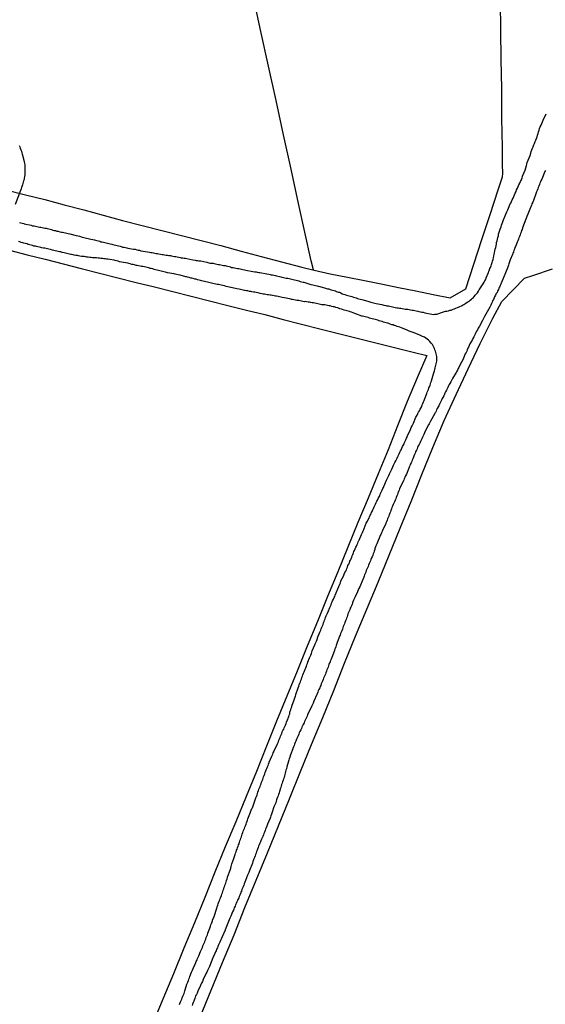
# Model space of a CAD drawing. Units: millimetres. Extents: x 187954 to 190366, y 1663203 to 1665977.
# Drawn here: x 189124 to 189212, y 1664598 to 1664763 of the extents above; entities that cross this region are included whole.
import ezdxf

# ---------------------------------------------------------------- set-up
doc = ezdxf.new("R2010")
doc.units = ezdxf.units.MM
for name, color, linetype in [('V-LOTE', 1, 'Continuous'), ('V-REFERENCIA', 2, 'Continuous'), ('V-TESTADA', 5, 'Continuous')]:
    doc.layers.add(name, color=color, linetype=linetype)

msp = doc.modelspace()

# ---------------------------------------------------------------- linework, layer by layer
at = {"layer": 'V-LOTE'}
for points in [[(189173.18, 1664720.94), (189172.84, 1664722.47), (189170.72, 1664732.02), (189169.45, 1664737.76), (189168.21, 1664743.5), (189166.95, 1664749.24), (189165.69, 1664754.98), (189164.43, 1664760.72), (189163.17, 1664766.46)], [(189204.74, 1664736.49), (189204.81, 1664737.06), (189204.75, 1664738.52), (189204.77, 1664741.39), (189204.64, 1664746.3), (189204.62, 1664751.2), (189204.53, 1664756.06), (189204.49, 1664760.92), (189204.43, 1664765.78)], [(189121.85, 1664734.32), (189125.12, 1664733.5), (189128.35, 1664732.68), (189131.58, 1664731.82), (189134.85, 1664730.96), (189138.08, 1664730.08), (189141.31, 1664729.2), (189144.6, 1664728.36), (189147.89, 1664727.52), (189151.18, 1664726.68), (189154.47, 1664725.84), (189157.76, 1664725), (189161.11, 1664724.08), (189164.46, 1664723.16), (189167.86, 1664722.3), (189171.24, 1664721.4), (189173.33, 1664720.9), (189176, 1664720.32), (189178.88, 1664719.76), (189181.72, 1664719.2), (189184.52, 1664718.6), (189187.4, 1664718.02), (189190.28, 1664717.44), (189193.16, 1664716.86), (189196.04, 1664716.28), (189198.62, 1664717.79), (189199.97, 1664721.92), (189201.32, 1664726.05), (189201.32, 1664726.05), (189202.67, 1664730.18), (189204.02, 1664734.31), (189204.74, 1664736.49)], [(189122.48, 1664724.22), (189125.44, 1664723.49), (189128.4, 1664722.76), (189131.4, 1664721.95), (189134.44, 1664721.18), (189137.48, 1664720.41), (189140.52, 1664719.64), (189143.58, 1664718.87), (189146.65, 1664718.1), (189149.72, 1664717.33), (189152.79, 1664716.56), (189155.86, 1664715.79), (189158.93, 1664715.02), (189162, 1664714.25), (189165.07, 1664713.48), (189168.14, 1664712.69), (189171.21, 1664711.9), (189174.28, 1664711.11), (189177.37, 1664710.32), (189180.48, 1664709.55), (189183.59, 1664708.78), (189186.7, 1664708.01), (189189.81, 1664707.24), (189192.12, 1664706.64), (189190.49, 1664702.93), (189188.86, 1664698.96), (189187.25, 1664694.95), (189185.64, 1664690.92), (189183.97, 1664686.89), (189183.97, 1664686.89), (189182.3, 1664682.84), (189180.59, 1664678.79), (189178.96, 1664674.68), (189177.25, 1664670.57), (189175.56, 1664666.43), (189173.85, 1664662.29), (189172.16, 1664658.13), (189170.47, 1664653.97), (189168.76, 1664649.81), (189167.05, 1664645.65), (189165.38, 1664641.45), (189163.67, 1664637.25), (189161.96, 1664633.05), (189160.22, 1664628.85), (189158.48, 1664624.65), (189156.74, 1664620.45), (189155.05, 1664616.21), (189153.36, 1664611.97), (189151.56, 1664607.73), (189149.84, 1664603.47), (189148.06, 1664599.21), (189146.3, 1664594.94)], [(189208.42, 1664719.58), (189209.81, 1664720.01), (189213.07, 1664721.14)], [(189154.24, 1664596.12), (189156.14, 1664600.73), (189158.04, 1664605.34), (189159.94, 1664609.95), (189161.75, 1664614.52), (189163.65, 1664619.09), (189165.55, 1664623.66), (189167.38, 1664628.18), (189169.21, 1664632.7), (189171.06, 1664637.22), (189172.87, 1664641.74), (189174.74, 1664646.26), (189176.57, 1664650.78), (189178.4, 1664655.3), (189180.23, 1664659.82), (189182.11, 1664664.32), (189183.99, 1664668.82), (189185.82, 1664673.32), (189187.65, 1664677.82), (189189.48, 1664682.32), (189191.31, 1664686.82), (189193.14, 1664691.32), (189195.01, 1664695.82), (189197.01, 1664700.13), (189199.01, 1664704.42), (189201.03, 1664708.69), (189203.12, 1664712.92), (189204.61, 1664715.65), (189208.42, 1664719.58)]]:
    msp.add_lwpolyline(points, dxfattribs=at)
at = {"layer": 'V-REFERENCIA'}
for points in [[(189124.16, 1664728.88), (189124.37, 1664728.82), (189124.58, 1664728.76), (189124.84, 1664728.69), (189124.94, 1664728.65), (189126.07, 1664728.42), (189126.32, 1664728.33), (189126.58, 1664728.29), (189126.83, 1664728.25), (189127.04, 1664728.18), (189127.26, 1664728.14), (189127.26, 1664728.14), (189127.51, 1664728.1), (189127.72, 1664728.06), (189127.93, 1664728.01), (189128.15, 1664727.97), (189128.36, 1664727.93), (189128.57, 1664727.89), (189128.78, 1664727.84), (189129.04, 1664727.8), (189129.25, 1664727.74), (189129.46, 1664727.67), (189129.72, 1664727.61), (189129.93, 1664727.55), (189130.14, 1664727.5), (189130.39, 1664727.44), (189130.61, 1664727.4), (189130.86, 1664727.33), (189131.12, 1664727.27), (189131.33, 1664727.23), (189131.54, 1664727.19), (189131.79, 1664727.14), (189132.01, 1664727.06), (189132.26, 1664727.02), (189132.52, 1664726.95), (189132.54, 1664726.96), (189133.58, 1664726.72), (189133.92, 1664726.64), (189134.13, 1664726.59), (189134.34, 1664726.53), (189134.59, 1664726.44), (189134.87, 1664726.36), (189136.04, 1664726.08), (189136.38, 1664726.02), (189136.63, 1664725.96), (189136.84, 1664725.91), (189137.06, 1664725.85), (189137.31, 1664725.79), (189137.52, 1664725.72), (189137.73, 1664725.66), (189137.95, 1664725.62), (189138.16, 1664725.57), (189138.37, 1664725.51), (189138.58, 1664725.45), (189138.84, 1664725.41), (189139.05, 1664725.36), (189139.26, 1664725.32), (189139.52, 1664725.26), (189139.73, 1664725.19), (189139.94, 1664725.15), (189140.19, 1664725.09), (189140.41, 1664725.04), (189140.66, 1664724.96), (189140.92, 1664724.9), (189141.13, 1664724.85), (189141.34, 1664724.77), (189141.59, 1664724.73), (189141.81, 1664724.68), (189142.06, 1664724.64), (189142.21, 1664724.6), (189143.16, 1664724.43), (189143.46, 1664724.39), (189143.72, 1664724.3), (189143.93, 1664724.26), (189144.14, 1664724.22), (189144.37, 1664724.16), (189145.5, 1664723.96), (189145.84, 1664723.92), (189146.05, 1664723.88), (189146.26, 1664723.84), (189146.52, 1664723.79), (189146.73, 1664723.75), (189146.94, 1664723.71), (189147.19, 1664723.67), (189147.41, 1664723.62), (189147.66, 1664723.58), (189147.92, 1664723.54), (189148.13, 1664723.5), (189148.34, 1664723.47), (189148.59, 1664723.41), (189148.81, 1664723.41), (189149.06, 1664723.37), (189149.32, 1664723.33), (189149.53, 1664723.28), (189149.74, 1664723.24), (189149.99, 1664723.18), (189150.21, 1664723.16), (189150.46, 1664723.11), (189150.72, 1664723.05), (189150.93, 1664723.03), (189151.14, 1664722.99), (189151.39, 1664722.94), (189151.61, 1664722.92), (189151.86, 1664722.9), (189152.05, 1664722.88), (189153.09, 1664722.65), (189153.43, 1664722.58), (189153.64, 1664722.54), (189153.85, 1664722.52), (189154.07, 1664722.48), (189154.28, 1664722.44), (189154.38, 1664722.46), (189154.38, 1664722.46), (189155.42, 1664722.22), (189155.76, 1664722.14), (189155.98, 1664722.1), (189156.23, 1664722.05), (189156.44, 1664722.05), (189156.65, 1664722.01), (189156.87, 1664721.95), (189157.08, 1664721.93), (189157.29, 1664721.88), (189157.5, 1664721.84), (189157.76, 1664721.8), (189157.97, 1664721.76), (189158.18, 1664721.71), (189158.44, 1664721.67), (189158.65, 1664721.63), (189158.86, 1664721.57), (189159.12, 1664721.5), (189159.33, 1664721.44), (189159.54, 1664721.37), (189159.79, 1664721.33), (189160.01, 1664721.29), (189160.26, 1664721.25), (189160.52, 1664721.21), (189160.73, 1664721.16), (189160.94, 1664721.12), (189161.19, 1664721.06), (189161.41, 1664721.01), (189161.66, 1664720.95), (189161.89, 1664720.89), (189163.06, 1664720.7), (189163.4, 1664720.65), (189163.61, 1664720.61), (189163.82, 1664720.57), (189164.08, 1664720.53), (189164.23, 1664720.51), (189165.39, 1664720.27), (189165.73, 1664720.23), (189165.95, 1664720.19), (189166.16, 1664720.14), (189166.37, 1664720.1), (189166.58, 1664720.06), (189166.84, 1664720.02), (189167.05, 1664719.95), (189167.26, 1664719.89), (189167.52, 1664719.85), (189167.73, 1664719.81), (189167.94, 1664719.74), (189168.19, 1664719.68), (189168.41, 1664719.64), (189168.66, 1664719.59), (189168.92, 1664719.55), (189169.13, 1664719.51), (189169.34, 1664719.44), (189169.59, 1664719.38), (189169.81, 1664719.34), (189170.06, 1664719.3), (189170.32, 1664719.21), (189170.53, 1664719.17), (189170.74, 1664719.13), (189170.99, 1664719.04), (189171.21, 1664718.98), (189171.46, 1664718.91), (189171.57, 1664718.9), (189172.78, 1664718.53), (189173.12, 1664718.45), (189173.33, 1664718.41), (189173.54, 1664718.36), (189173.79, 1664718.28), (189174.01, 1664718.24), (189174.24, 1664718.18), (189175.19, 1664717.9), (189175.53, 1664717.81), (189175.75, 1664717.77), (189175.96, 1664717.68), (189176.17, 1664717.64), (189176.38, 1664717.56), (189176.64, 1664717.51), (189176.85, 1664717.43), (189177.06, 1664717.34), (189177.32, 1664717.26), (189177.53, 1664717.22), (189177.74, 1664717.11), (189177.99, 1664716.98), (189178.21, 1664716.92), (189178.46, 1664716.84), (189178.72, 1664716.75), (189178.93, 1664716.69), (189179.14, 1664716.62), (189179.39, 1664716.54), (189179.61, 1664716.5), (189179.86, 1664716.41), (189180.12, 1664716.33), (189180.33, 1664716.28), (189180.54, 1664716.2), (189180.79, 1664716.11), (189181.01, 1664716.07), (189181.26, 1664715.99), (189181.49, 1664715.93), (189182.45, 1664715.67), (189182.79, 1664715.56), (189182.79, 1664715.56), (189183, 1664715.52), (189183.21, 1664715.48), (189183.42, 1664715.41), (189183.66, 1664715.35), (189184.61, 1664715.16), (189184.93, 1664715.07), (189185.25, 1664715.01), (189185.46, 1664714.97), (189185.72, 1664714.93), (189185.93, 1664714.88), (189186.14, 1664714.84), (189186.39, 1664714.76), (189186.61, 1664714.71), (189186.86, 1664714.67), (189187.12, 1664714.63), (189187.33, 1664714.61), (189187.54, 1664714.59), (189187.79, 1664714.54), (189188.01, 1664714.5), (189188.26, 1664714.46), (189188.52, 1664714.42), (189188.73, 1664714.42), (189188.94, 1664714.38), (189189.19, 1664714.33), (189189.41, 1664714.29), (189189.66, 1664714.25), (189189.91, 1664714.21), (189190.13, 1664714.16), (189190.34, 1664714.12), (189190.59, 1664714.04), (189190.81, 1664713.99), (189191.06, 1664713.95), (189191.31, 1664713.91), (189191.53, 1664713.87), (189191.76, 1664713.81), (189192.93, 1664713.57), (189193.27, 1664713.53), (189193.48, 1664713.55), (189193.73, 1664713.59), (189193.8, 1664713.59), (189194.92, 1664713.95), (189195.24, 1664714.04), (189195.47, 1664714.08), (189195.73, 1664714.12), (189195.98, 1664714.21), (189196.19, 1664714.25), (189196.38, 1664714.33), (189196.53, 1664714.38), (189196.72, 1664714.46), (189196.96, 1664714.54), (189197.21, 1664714.65), (189197.42, 1664714.73), (189197.64, 1664714.84), (189197.89, 1664714.97), (189198.06, 1664715.05), (189198.27, 1664715.18), (189198.48, 1664715.31), (189198.65, 1664715.41), (189198.87, 1664715.54), (189199.08, 1664715.69), (189199.25, 1664715.79), (189199.37, 1664715.92), (189199.55, 1664716.05), (189199.73, 1664716.24), (189199.88, 1664716.37), (189200.05, 1664716.54), (189200.2, 1664716.73), (189200.39, 1664716.95), (189200.56, 1664717.15), (189200.73, 1664717.41), (189200.88, 1664717.64), (189201.51, 1664718.6), (189201.68, 1664718.9), (189201.81, 1664719.11), (189201.92, 1664719.32), (189202, 1664719.58), (189202.01, 1664719.6), (189202.43, 1664720.53), (189202.45, 1664720.74), (189202.51, 1664720.85), (189202.55, 1664720.85), (189202.59, 1664721.06), (189202.64, 1664721.14), (189202.66, 1664721.21), (189202.72, 1664721.36), (189202.85, 1664721.61), (189202.93, 1664721.87), (189203.04, 1664722.16), (189203.1, 1664722.42), (189203.19, 1664722.71), (189203.25, 1664723.01), (189203.32, 1664723.27), (189203.38, 1664723.56), (189203.44, 1664723.82), (189203.49, 1664724.11), (189203.55, 1664724.41), (189203.61, 1664724.67), (189203.68, 1664724.96), (189203.72, 1664725.22), (189203.76, 1664725.51), (189203.76, 1664725.51), (189203.85, 1664725.81), (189203.89, 1664726.07), (189203.99, 1664726.36), (189204.06, 1664726.62), (189204.1, 1664726.91), (189204.1, 1664726.93), (189204.38, 1664727.76), (189204.5, 1664728.12), (189204.59, 1664728.44), (189204.7, 1664728.7), (189204.8, 1664728.99), (189204.81, 1664729.01), (189205.29, 1664730.27), (189205.46, 1664730.63), (189205.61, 1664730.99), (189205.76, 1664731.28), (189205.86, 1664731.54), (189205.99, 1664731.84), (189206.12, 1664732.09), (189206.24, 1664732.35), (189206.37, 1664732.64), (189206.5, 1664732.9), (189206.63, 1664733.19), (189206.75, 1664733.49), (189206.86, 1664733.75), (189207.01, 1664734.04), (189207.11, 1664734.3), (189207.26, 1664734.59), (189207.39, 1664734.89), (189207.5, 1664735.15), (189207.64, 1664735.44), (189207.75, 1664735.7), (189207.9, 1664735.99), (189208.01, 1664736.29), (189208.09, 1664736.55), (189208.09, 1664736.57), (189208.51, 1664737.61), (189208.64, 1664738.01), (189208.73, 1664738.37), (189208.81, 1664738.62), (189208.88, 1664738.86), (189209.36, 1664740.07), (189209.47, 1664740.45), (189209.55, 1664740.7), (189209.64, 1664741), (189209.74, 1664741.25), (189209.85, 1664741.51), (189209.98, 1664741.81), (189210.08, 1664742.06), (189210.21, 1664742.36), (189210.32, 1664742.61), (189210.4, 1664742.87), (189210.51, 1664743.16), (189210.59, 1664743.42), (189210.7, 1664743.71), (189210.78, 1664744.01), (189210.85, 1664744.27), (189210.95, 1664744.56), (189211.04, 1664744.82), (189211.19, 1664745.11), (189211.29, 1664745.41), (189211.42, 1664745.67), (189211.55, 1664745.94), (189212.04, 1664747.02)], [(189124.07, 1664741.72), (189124.18, 1664741.47), (189124.26, 1664741.25), (189124.35, 1664741), (189124.45, 1664740.74), (189124.54, 1664740.49), (189124.6, 1664740.24), (189124.62, 1664740.09), (189124.9, 1664739.05), (189124.96, 1664738.71), (189125, 1664738.5), (189125.02, 1664738.24), (189125.01, 1664737.97), (189125.02, 1664736.88), (189124.98, 1664736.5), (189124.92, 1664736.25), (189124.9, 1664736.04), (189124.83, 1664735.82), (189124.75, 1664735.57), (189124.7, 1664735.36), (189124.64, 1664735.15), (189124.54, 1664734.89), (189124.47, 1664734.68), (189124.41, 1664734.47), (189124.28, 1664734.21), (189123.4, 1664731.89)], [(189211.91, 1664737.56), (189211.8, 1664737.35), (189211.72, 1664737.1), (189211.61, 1664736.84), (189211.53, 1664736.63), (189211.4, 1664736.38), (189211.29, 1664736.12), (189211.21, 1664735.91), (189211.1, 1664735.65), (189211, 1664735.4), (189210.91, 1664735.19), (189210.83, 1664734.93), (189210.72, 1664734.68), (189210.64, 1664734.47), (189210.53, 1664734.21), (189210.44, 1664734), (189210.36, 1664733.79), (189210.3, 1664733.64), (189209.91, 1664732.56), (189209.79, 1664732.26), (189209.66, 1664731.96), (189209.57, 1664731.75), (189209.47, 1664731.5), (189209.41, 1664731.35), (189208.96, 1664730.27), (189208.79, 1664729.88), (189208.73, 1664729.67), (189208.64, 1664729.42), (189208.53, 1664729.16), (189208.45, 1664728.95), (189208.34, 1664728.7), (189208.26, 1664728.44), (189208.19, 1664728.23), (189208.09, 1664727.98), (189208.01, 1664727.72), (189207.94, 1664727.51), (189207.84, 1664727.25), (189207.75, 1664727), (189207.67, 1664726.79), (189207.6, 1664726.53), (189207.5, 1664726.28), (189207.41, 1664726.07), (189207.3, 1664725.81), (189207.22, 1664725.6), (189207.13, 1664725.39), (189207.01, 1664725.13), (189206.92, 1664724.88), (189206.82, 1664724.67), (189206.73, 1664724.41), (189206.63, 1664724.2), (189206.59, 1664723.99), (189206.59, 1664723.92), (189206.48, 1664723.77), (189206.39, 1664723.5), (189206.05, 1664722.63), (189205.93, 1664722.29), (189205.82, 1664721.99), (189205.73, 1664721.74), (189205.65, 1664721.48), (189205.63, 1664721.42), (189204.56, 1664718.83), (189204.55, 1664718.81), (189204.53, 1664718.74), (189204.46, 1664718.56), (189204.36, 1664718.35), (189204.25, 1664718.09), (189204.14, 1664717.88), (189204.06, 1664717.67), (189203.93, 1664717.41), (189203.83, 1664717.2), (189203.7, 1664716.99), (189203.57, 1664716.73), (189203.44, 1664716.48), (189203.36, 1664716.27), (189203.23, 1664716.01), (189203.1, 1664715.8), (189203, 1664715.59), (189202.91, 1664715.33), (189202.79, 1664715.08), (189202.7, 1664714.87), (189202.62, 1664714.72), (189201.94, 1664713.55), (189201.73, 1664713.17), (189201.68, 1664713.06), (189201.64, 1664712.96), (189201.53, 1664712.75), (189201.41, 1664712.51), (189200.9, 1664711.56), (189200.71, 1664711.22), (189200.56, 1664710.96), (189200.43, 1664710.75), (189200.3, 1664710.5), (189200.18, 1664710.24), (189200.07, 1664710.03), (189199.96, 1664709.78), (189199.82, 1664709.52), (189199.82, 1664709.52), (189199.73, 1664709.31), (189199.58, 1664709.05), (189199.41, 1664708.8), (189199.29, 1664708.59), (189199.18, 1664708.33), (189199.05, 1664708.08), (189198.97, 1664707.87), (189198.86, 1664707.61), (189198.78, 1664707.4), (189198.67, 1664707.19), (189198.54, 1664706.93), (189198.42, 1664706.68), (189198.35, 1664706.47), (189198.23, 1664706.21), (189198.17, 1664706.06), (189197.65, 1664705.04), (189197.46, 1664704.68), (189197.33, 1664704.47), (189197.21, 1664704.22), (189197.06, 1664703.96), (189197, 1664703.81), (189196.42, 1664702.82), (189196.25, 1664702.48), (189196.1, 1664702.27), (189195.98, 1664702.01), (189195.85, 1664701.8), (189195.76, 1664701.59), (189195.64, 1664701.33), (189195.51, 1664701.08), (189195.38, 1664700.87), (189195.26, 1664700.61), (189195.15, 1664700.4), (189195.07, 1664700.19), (189194.94, 1664699.93), (189194.81, 1664699.68), (189194.7, 1664699.47), (189194.58, 1664699.21), (189194.45, 1664699), (189194.36, 1664698.79), (189194.24, 1664698.53), (189194.11, 1664698.28), (189194.01, 1664698.07), (189193.86, 1664697.81), (189193.75, 1664697.6), (189193.67, 1664697.39), (189193.54, 1664697.13), (189193.52, 1664697.07), (189192.96, 1664696.09), (189192.75, 1664695.73), (189192.61, 1664695.48), (189192.5, 1664695.27), (189192.42, 1664695.07), (189191.9, 1664694.12), (189191.71, 1664693.74), (189191.61, 1664693.48), (189191.5, 1664693.27), (189191.39, 1664693.02), (189191.27, 1664692.76), (189191.18, 1664692.55), (189191.06, 1664692.3), (189190.93, 1664692.04), (189190.82, 1664691.83), (189190.7, 1664691.58), (189190.57, 1664691.32), (189190.48, 1664691.11), (189190.38, 1664690.85), (189190.25, 1664690.6), (189190.16, 1664690.39), (189190.06, 1664690.13), (189189.95, 1664689.88), (189189.87, 1664689.67), (189189.76, 1664689.41), (189189.68, 1664689.2), (189189.59, 1664688.99), (189189.49, 1664688.73), (189189.36, 1664688.48), (189189.27, 1664688.27), (189189.17, 1664688.01), (189189.11, 1664687.86), (189188.7, 1664686.87), (189188.56, 1664686.57), (189188.45, 1664686.32), (189188.34, 1664686.1), (189188.26, 1664685.85), (189188.22, 1664685.74), (189187.75, 1664684.79), (189187.58, 1664684.41), (189187.49, 1664684.19), (189187.39, 1664683.94), (189187.28, 1664683.69), (189187.2, 1664683.47), (189187.09, 1664683.22), (189186.98, 1664682.96), (189186.92, 1664682.75), (189186.81, 1664682.5), (189186.71, 1664682.24), (189186.62, 1664682.03), (189186.5, 1664681.78), (189186.41, 1664681.52), (189186.3, 1664681.31), (189186.3, 1664681.31), (189186.22, 1664681.05), (189186.11, 1664680.8), (189186.05, 1664680.59), (189185.94, 1664680.33), (189185.84, 1664680.08), (189185.76, 1664679.87), (189185.65, 1664679.61), (189185.58, 1664679.4), (189185.48, 1664679.19), (189185.39, 1664678.93), (189185.29, 1664678.68), (189185.25, 1664678.57), (189184.78, 1664677.62), (189184.65, 1664677.28), (189184.56, 1664677.07), (189184.44, 1664676.81), (189184.33, 1664676.6), (189184.25, 1664676.45), (189183.89, 1664675.5), (189183.76, 1664675.24), (189183.67, 1664674.99), (189183.57, 1664674.73), (189183.46, 1664674.48), (189183.42, 1664674.27), (189183.31, 1664674.01), (189183.25, 1664673.8), (189183.16, 1664673.59), (189183.08, 1664673.33), (189182.98, 1664673.08), (189182.89, 1664672.87), (189182.78, 1664672.61), (189182.7, 1664672.4), (189182.59, 1664672.19), (189182.51, 1664671.93), (189182.4, 1664671.68), (189182.32, 1664671.47), (189182.19, 1664671.21), (189182.08, 1664671), (189182.02, 1664670.79), (189181.93, 1664670.53), (189181.83, 1664670.28), (189181.74, 1664670.07), (189181.64, 1664669.81), (189181.58, 1664669.66), (189181.04, 1664668.35), (189180.92, 1664668.05), (189180.77, 1664667.78), (189180.66, 1664667.52), (189180.56, 1664667.31), (189180.54, 1664667.24), (189180.15, 1664666.38), (189179.98, 1664666.04), (189179.9, 1664665.82), (189179.79, 1664665.57), (189179.73, 1664665.36), (189179.64, 1664665.15), (189179.54, 1664664.89), (189179.45, 1664664.68), (189179.35, 1664664.47), (189179.24, 1664664.21), (189179.13, 1664664), (189179.05, 1664663.79), (189178.96, 1664663.53), (189178.88, 1664663.28), (189178.8, 1664663.07), (189178.71, 1664662.81), (189178.63, 1664662.6), (189178.54, 1664662.39), (189178.44, 1664662.13), (189178.35, 1664661.88), (189178.27, 1664661.67), (189178.18, 1664661.41), (189178.1, 1664661.2), (189178.03, 1664660.99), (189177.93, 1664660.73), (189177.82, 1664660.48), (189177.73, 1664660.27), (189177.63, 1664660.01), (189177.54, 1664659.8), (189177.46, 1664659.65), (189177.1, 1664658.61), (189176.99, 1664658.27), (189176.91, 1664658.02), (189176.8, 1664657.76), (189176.72, 1664657.55), (189176.7, 1664657.44), (189176.27, 1664656.28), (189176.14, 1664656), (189176.04, 1664655.77), (189175.98, 1664655.56), (189175.89, 1664655.35), (189175.78, 1664655.09), (189175.7, 1664654.88), (189175.64, 1664654.67), (189175.53, 1664654.41), (189175.44, 1664654.2), (189175.38, 1664653.99), (189175.27, 1664653.73), (189175.19, 1664653.48), (189175.08, 1664653.27), (189175.08, 1664653.27), (189175, 1664653.01), (189174.89, 1664652.8), (189174.81, 1664652.59), (189174.7, 1664652.33), (189174.6, 1664652.08), (189174.51, 1664651.87), (189174.41, 1664651.61), (189174.32, 1664651.4), (189174.24, 1664651.19), (189174.11, 1664650.93), (189174, 1664650.68), (189173.92, 1664650.47), (189173.81, 1664650.21), (189173.75, 1664650.06), (189173.28, 1664648.98), (189173.13, 1664648.64), (189173.03, 1664648.43), (189172.9, 1664648.18), (189172.8, 1664647.94), (189172.39, 1664647.07), (189172.22, 1664646.69), (189172.13, 1664646.48), (189172.01, 1664646.27), (189171.9, 1664646.01), (189171.82, 1664645.8), (189171.71, 1664645.59), (189171.63, 1664645.33), (189171.5, 1664645.08), (189171.39, 1664644.87), (189171.27, 1664644.61), (189171.18, 1664644.4), (189171.07, 1664644.19), (189170.95, 1664643.93), (189170.82, 1664643.68), (189170.73, 1664643.47), (189170.63, 1664643.21), (189170.52, 1664642.96), (189170.44, 1664642.75), (189170.33, 1664642.49), (189170.23, 1664642.28), (189170.14, 1664642.07), (189170.04, 1664641.81), (189169.95, 1664641.56), (189169.84, 1664641.35), (189169.78, 1664641.09), (189169.76, 1664641.03), (189169.36, 1664639.99), (189169.23, 1664639.65), (189169.14, 1664639.35), (189169.06, 1664639.1), (189169.02, 1664638.95), (189168.76, 1664638.04), (189168.68, 1664637.7), (189168.61, 1664637.44), (189168.55, 1664637.23), (189168.49, 1664636.98), (189168.44, 1664636.72), (189168.36, 1664636.51), (189168.28, 1664636.26), (189168.19, 1664636), (189168.13, 1664635.79), (189168.04, 1664635.53), (189167.98, 1664635.28), (189167.89, 1664635.07), (189167.83, 1664634.81), (189167.74, 1664634.56), (189167.66, 1664634.35), (189167.6, 1664634.09), (189167.51, 1664633.88), (189167.45, 1664633.67), (189167.36, 1664633.41), (189167.28, 1664633.16), (189167.19, 1664632.95), (189167.11, 1664632.69), (189167.04, 1664632.48), (189166.98, 1664632.27), (189166.9, 1664632.01), (189166.79, 1664631.76), (189166.7, 1664631.55), (189166.6, 1664631.35), (189166.32, 1664630.44), (189166.22, 1664630.12), (189166.09, 1664629.85), (189166.03, 1664629.64), (189165.99, 1664629.45), (189165.52, 1664628.45), (189165.39, 1664628.11), (189165.3, 1664627.86), (189165.2, 1664627.6), (189165.13, 1664627.39), (189165.03, 1664627.13), (189164.92, 1664626.88), (189164.86, 1664626.67), (189164.75, 1664626.41), (189164.63, 1664626.16), (189164.54, 1664625.95), (189164.44, 1664625.69), (189164.37, 1664625.48), (189164.27, 1664625.27), (189164.16, 1664625.01), (189164.16, 1664625.01), (189164.05, 1664624.76), (189163.99, 1664624.55), (189163.88, 1664624.29), (189163.78, 1664624.08), (189163.69, 1664623.87), (189163.61, 1664623.61), (189163.52, 1664623.36), (189163.44, 1664623.15), (189163.35, 1664622.89), (189163.27, 1664622.68), (189163.19, 1664622.47), (189163.1, 1664622.21), (189163.04, 1664621.94), (189162.53, 1664620.73), (189162.4, 1664620.39), (189162.29, 1664620.13), (189162.19, 1664619.94), (189161.87, 1664619.07), (189161.74, 1664618.75), (189161.64, 1664618.48), (189161.55, 1664618.27), (189161.44, 1664618.01), (189161.36, 1664617.76), (189161.25, 1664617.55), (189161.17, 1664617.29), (189161.06, 1664617.08), (189161, 1664616.87), (189160.91, 1664616.61), (189160.81, 1664616.36), (189160.72, 1664616.15), (189160.6, 1664615.89), (189160.51, 1664615.68), (189160.43, 1664615.47), (189160.3, 1664615.21), (189160.21, 1664614.96), (189160.11, 1664614.75), (189159.98, 1664614.49), (189159.92, 1664614.28), (189159.83, 1664614.07), (189159.7, 1664613.81), (189159.58, 1664613.56), (189159.51, 1664613.35), (189159.41, 1664613.09), (189159.32, 1664612.88), (189159.24, 1664612.73), (189158.81, 1664611.67), (189158.67, 1664611.35), (189158.56, 1664611.06), (189158.45, 1664610.8), (189158.44, 1664610.74), (189157.97, 1664609.63), (189157.8, 1664609.27), (189157.67, 1664609.02), (189157.56, 1664608.76), (189157.46, 1664608.55), (189157.35, 1664608.3), (189157.22, 1664608.04), (189157.16, 1664607.83), (189157.03, 1664607.58), (189156.95, 1664607.32), (189156.84, 1664607.11), (189156.76, 1664606.86), (189156.63, 1664606.6), (189156.52, 1664606.39), (189156.4, 1664606.13), (189156.31, 1664605.88), (189156.21, 1664605.67), (189156.12, 1664605.41), (189156.01, 1664605.16), (189155.93, 1664604.95), (189155.82, 1664604.69), (189155.74, 1664604.48), (189155.63, 1664604.27), (189155.5, 1664604.01), (189155.42, 1664603.76), (189155.31, 1664603.55), (189155.25, 1664603.44), (189154.81, 1664602.53), (189154.66, 1664602.19), (189154.53, 1664601.93), (189154.42, 1664601.68), (189154.34, 1664601.53), (189153.89, 1664600.58), (189153.77, 1664600.24), (189153.66, 1664600.03), (189153.53, 1664599.77), (189153.47, 1664599.56), (189153.38, 1664599.35), (189153.28, 1664599.09), (189153.21, 1664598.88), (189153.13, 1664598.67), (189153.02, 1664598.41), (189152.94, 1664598.16)], [(189150.84, 1664598.33), (189150.92, 1664598.54), (189151.03, 1664598.8), (189151.11, 1664599.01), (189151.22, 1664599.22), (189151.3, 1664599.47), (189151.41, 1664599.73), (189151.5, 1664599.94), (189151.6, 1664600.2), (189151.67, 1664600.41), (189151.73, 1664600.62), (189151.78, 1664600.81), (189152.09, 1664601.76), (189152.22, 1664602.06), (189152.32, 1664602.36), (189152.41, 1664602.57), (189152.49, 1664602.78), (189152.54, 1664603.02), (189152.85, 1664603.72), (189153, 1664604.1), (189153.13, 1664604.35), (189153.24, 1664604.61), (189153.32, 1664604.82), (189153.45, 1664605.07), (189153.58, 1664605.33), (189153.64, 1664605.54), (189153.77, 1664605.8), (189153.85, 1664606.01), (189153.96, 1664606.22), (189154.04, 1664606.47), (189154.15, 1664606.73), (189154.23, 1664606.94), (189154.36, 1664607.2), (189154.45, 1664607.41), (189154.55, 1664607.62), (189154.66, 1664607.87), (189154.76, 1664608.13), (189154.85, 1664608.34), (189154.96, 1664608.6), (189155.04, 1664608.81), (189155.12, 1664609.02), (189155.23, 1664609.27), (189155.31, 1664609.53), (189155.42, 1664609.74), (189155.5, 1664610), (189155.55, 1664610.21), (189155.55, 1664610.23), (189155.91, 1664611.1), (189156.01, 1664611.44), (189156.08, 1664611.65), (189156.16, 1664611.86), (189156.27, 1664612.12), (189156.33, 1664612.33), (189156.36, 1664612.43), (189156.61, 1664613.05), (189156.78, 1664613.56), (189156.9, 1664613.92), (189156.99, 1664614.24), (189157.05, 1664614.45), (189157.12, 1664614.66), (189157.22, 1664614.92), (189157.29, 1664615.13), (189157.37, 1664615.34), (189157.48, 1664615.6), (189157.56, 1664615.81), (189157.63, 1664616.02), (189157.63, 1664616.02), (189157.73, 1664616.27), (189157.84, 1664616.53), (189157.92, 1664616.74), (189157.99, 1664617), (189158.07, 1664617.21), (189158.13, 1664617.42), (189158.24, 1664617.67), (189158.3, 1664617.93), (189158.39, 1664618.14), (189158.48, 1664618.4), (189158.56, 1664618.61), (189158.62, 1664618.82), (189158.71, 1664619.07), (189158.79, 1664619.33), (189158.86, 1664619.54), (189158.86, 1664619.6), (189159.2, 1664620.47), (189159.28, 1664620.79), (189159.39, 1664621.11), (189159.47, 1664621.36), (189159.53, 1664621.58), (189159.58, 1664621.81), (189159.92, 1664622.71), (189160.02, 1664623.06), (189160.13, 1664623.4), (189160.21, 1664623.61), (189160.28, 1664623.83), (189160.36, 1664624.08), (189160.45, 1664624.29), (189160.53, 1664624.5), (189160.62, 1664624.76), (189160.7, 1664624.97), (189160.79, 1664625.18), (189160.87, 1664625.44), (189160.93, 1664625.65), (189161, 1664625.86), (189161.1, 1664626.12), (189161.17, 1664626.33), (189161.23, 1664626.54), (189161.32, 1664626.79), (189161.42, 1664627.05), (189161.49, 1664627.26), (189161.59, 1664627.52), (189161.68, 1664627.73), (189161.74, 1664627.94), (189161.85, 1664628.19), (189161.95, 1664628.45), (189162.02, 1664628.66), (189162.12, 1664628.92), (189162.19, 1664629.13), (189162.25, 1664629.36), (189162.7, 1664630.44), (189162.82, 1664630.78), (189162.93, 1664631.04), (189163, 1664631.18), (189163.46, 1664632.48), (189163.59, 1664632.82), (189163.67, 1664633.07), (189163.78, 1664633.33), (189163.84, 1664633.54), (189163.93, 1664633.79), (189164.03, 1664634.05), (189164.1, 1664634.26), (189164.2, 1664634.52), (189164.29, 1664634.73), (189164.35, 1664634.94), (189164.46, 1664635.19), (189164.54, 1664635.45), (189164.63, 1664635.66), (189164.73, 1664635.92), (189164.8, 1664636.13), (189164.88, 1664636.34), (189164.99, 1664636.59), (189165.07, 1664636.85), (189165.16, 1664637.06), (189165.26, 1664637.32), (189165.33, 1664637.53), (189165.41, 1664637.74), (189165.52, 1664637.99), (189165.62, 1664638.25), (189165.71, 1664638.46), (189165.79, 1664638.72), (189165.82, 1664638.78), (189166.26, 1664639.78), (189166.39, 1664640.12), (189166.47, 1664640.33), (189166.58, 1664640.54), (189166.58, 1664640.56), (189167.17, 1664641.85), (189167.34, 1664642.19), (189167.43, 1664642.45), (189167.51, 1664642.66), (189167.62, 1664642.92), (189167.72, 1664643.13), (189167.81, 1664643.34), (189167.91, 1664643.59), (189168, 1664643.85), (189168.1, 1664644.06), (189168.23, 1664644.32), (189168.32, 1664644.53), (189168.32, 1664644.53), (189168.42, 1664644.74), (189168.53, 1664644.99), (189168.64, 1664645.25), (189168.72, 1664645.46), (189168.83, 1664645.72), (189168.91, 1664645.93), (189169, 1664646.14), (189169.08, 1664646.39), (189169.17, 1664646.65), (189169.23, 1664646.86), (189169.27, 1664647.12), (189169.33, 1664647.33), (189169.42, 1664647.54), (189169.48, 1664647.79), (189169.57, 1664648.05), (189169.59, 1664648.15), (189169.99, 1664649.19), (189170.1, 1664649.51), (189170.18, 1664649.79), (189170.25, 1664650.04), (189170.27, 1664650.11), (189170.63, 1664651.19), (189170.76, 1664651.46), (189170.82, 1664651.7), (189170.93, 1664651.95), (189171.01, 1664652.21), (189171.1, 1664652.42), (189171.18, 1664652.67), (189171.27, 1664652.93), (189171.35, 1664653.14), (189171.44, 1664653.39), (189171.54, 1664653.65), (189171.63, 1664653.86), (189171.73, 1664654.12), (189171.84, 1664654.33), (189171.9, 1664654.54), (189172.01, 1664654.79), (189172.09, 1664655.05), (189172.18, 1664655.26), (189172.26, 1664655.52), (189172.35, 1664655.73), (189172.45, 1664655.94), (189172.56, 1664656.19), (189172.67, 1664656.45), (189172.77, 1664656.66), (189172.86, 1664656.92), (189172.94, 1664657.13), (189172.99, 1664657.36), (189173.43, 1664658.4), (189173.47, 1664658.53), (189173.53, 1664658.63), (189173.58, 1664658.74), (189173.68, 1664658.99), (189173.79, 1664659.25), (189173.85, 1664659.46), (189173.88, 1664659.52), (189174.28, 1664660.48), (189174.41, 1664660.82), (189174.51, 1664661.07), (189174.62, 1664661.33), (189174.7, 1664661.54), (189174.79, 1664661.79), (189174.87, 1664662.05), (189174.96, 1664662.26), (189175.06, 1664662.52), (189175.13, 1664662.73), (189175.21, 1664662.94), (189175.32, 1664663.19), (189175.44, 1664663.45), (189175.53, 1664663.66), (189175.66, 1664663.92), (189175.74, 1664664.13), (189175.83, 1664664.34), (189175.95, 1664664.59), (189176.06, 1664664.85), (189176.14, 1664665.06), (189176.23, 1664665.32), (189176.33, 1664665.53), (189176.4, 1664665.74), (189176.53, 1664665.99), (189176.65, 1664666.25), (189176.74, 1664666.46), (189176.83, 1664666.65), (189177.44, 1664668.12), (189177.61, 1664668.5), (189177.71, 1664668.75), (189177.78, 1664669.01), (189177.78, 1664669.03), (189178.2, 1664669.85), (189178.33, 1664670.19), (189178.46, 1664670.45), (189178.58, 1664670.66), (189178.69, 1664670.92), (189178.78, 1664671.13), (189178.88, 1664671.34), (189178.96, 1664671.59), (189179.09, 1664671.85), (189179.2, 1664672.06), (189179.28, 1664672.32), (189179.39, 1664672.53), (189179.39, 1664672.53), (189179.47, 1664672.74), (189179.58, 1664672.99), (189179.67, 1664673.25), (189179.77, 1664673.46), (189179.86, 1664673.72), (189179.96, 1664673.93), (189180.05, 1664674.14), (189180.15, 1664674.39), (189180.28, 1664674.65), (189180.36, 1664674.86), (189180.49, 1664675.12), (189180.58, 1664675.33), (189180.66, 1664675.54), (189180.79, 1664675.79), (189180.81, 1664675.86), (189181.24, 1664676.81), (189181.38, 1664677.15), (189181.51, 1664677.41), (189181.58, 1664677.62), (189181.64, 1664677.77), (189182.02, 1664678.66), (189182.21, 1664679.02), (189182.34, 1664679.27), (189182.47, 1664679.53), (189182.55, 1664679.74), (189182.68, 1664679.99), (189182.81, 1664680.25), (189182.91, 1664680.46), (189183.04, 1664680.72), (189183.12, 1664680.93), (189183.23, 1664681.14), (189183.31, 1664681.39), (189183.44, 1664681.65), (189183.55, 1664681.86), (189183.67, 1664682.12), (189183.78, 1664682.33), (189183.89, 1664682.54), (189184.01, 1664682.79), (189184.14, 1664683.05), (189184.25, 1664683.26), (189184.33, 1664683.52), (189184.44, 1664683.73), (189184.54, 1664683.94), (189184.65, 1664684.19), (189184.78, 1664684.45), (189184.87, 1664684.64), (189184.95, 1664684.79), (189185.41, 1664685.85), (189185.56, 1664686.19), (189185.67, 1664686.44), (189185.76, 1664686.65), (189185.9, 1664686.93), (189186.26, 1664687.72), (189186.43, 1664688.1), (189186.56, 1664688.35), (189186.69, 1664688.61), (189186.79, 1664688.82), (189186.94, 1664689.07), (189187.05, 1664689.33), (189187.18, 1664689.54), (189187.3, 1664689.79), (189187.32, 1664689.88), (189187.36, 1664689.92), (189187.41, 1664690.05), (189187.49, 1664690.26), (189187.62, 1664690.52), (189187.7, 1664690.73), (189187.81, 1664690.94), (189187.94, 1664691.19), (189188.07, 1664691.45), (189188.19, 1664691.66), (189188.32, 1664691.92), (189188.41, 1664692.13), (189188.51, 1664692.34), (189188.6, 1664692.59), (189188.72, 1664692.85), (189188.81, 1664693.06), (189188.83, 1664693.12), (189189.4, 1664694.33), (189189.53, 1664694.67), (189189.66, 1664694.93), (189189.78, 1664695.14), (189189.89, 1664695.37), (189190.31, 1664696.37), (189190.5, 1664696.71), (189190.63, 1664696.96), (189190.74, 1664697.18), (189190.89, 1664697.43), (189191.01, 1664697.68), (189191.14, 1664697.9), (189191.27, 1664698.15), (189191.35, 1664698.41), (189191.46, 1664698.66), (189191.56, 1664698.92), (189191.65, 1664699.13), (189191.71, 1664699.34), (189191.82, 1664699.59), (189191.93, 1664699.85), (189192.01, 1664700.06), (189192.12, 1664700.32), (189192.12, 1664700.32), (189192.2, 1664700.53), (189192.29, 1664700.74), (189192.39, 1664700.99), (189192.48, 1664701.25), (189192.56, 1664701.46), (189192.65, 1664701.72), (189192.73, 1664701.93), (189192.79, 1664702.14), (189192.88, 1664702.39), (189192.88, 1664702.46), (189193.22, 1664703.58), (189193.35, 1664703.92), (189193.39, 1664704.13), (189193.45, 1664704.35), (189193.52, 1664704.6), (189193.58, 1664704.81), (189193.58, 1664704.83), (189193.81, 1664705.7), (189193.81, 1664706.04), (189193.81, 1664706.25), (189193.79, 1664706.47), (189193.73, 1664706.72), (189193.69, 1664706.93), (189193.6, 1664707.15), (189193.56, 1664707.4), (189193.47, 1664707.61), (189193.41, 1664707.82), (189193.3, 1664708.08), (189193.2, 1664708.29), (189193.05, 1664708.5), (189192.86, 1664708.74), (189192.6, 1664709.01), (189192.41, 1664709.2), (189192.16, 1664709.41), (189191.95, 1664709.56), (189191.72, 1664709.71), (189191.4, 1664709.86), (189191.19, 1664709.94), (189190.95, 1664710.05), (189190, 1664710.43), (189189.68, 1664710.56), (189189.36, 1664710.66), (189189.15, 1664710.75), (189188.92, 1664710.86), (189188.81, 1664710.9), (189187.88, 1664711.26), (189187.62, 1664711.39), (189187.37, 1664711.45), (189187.16, 1664711.53), (189186.95, 1664711.6), (189186.69, 1664711.68), (189186.48, 1664711.76), (189186.27, 1664711.81), (189186.01, 1664711.89), (189185.8, 1664711.98), (189185.59, 1664712.04), (189185.33, 1664712.13), (189185.12, 1664712.19), (189184.91, 1664712.25), (189184.65, 1664712.34), (189184.4, 1664712.42), (189184.19, 1664712.47), (189183.93, 1664712.55), (189183.72, 1664712.59), (189183.51, 1664712.66), (189183.25, 1664712.72), (189183, 1664712.81), (189182.79, 1664712.85), (189182.53, 1664712.91), (189182.32, 1664712.98), (189182.11, 1664713.04), (189181.85, 1664713.12), (189181.6, 1664713.19), (189181.39, 1664713.23), (189181.28, 1664713.25), (189180.12, 1664713.67), (189179.84, 1664713.78), (189179.56, 1664713.87), (189179.35, 1664713.93), (189179.2, 1664714), (189178.33, 1664714.23), (189178.07, 1664714.33), (189177.87, 1664714.4), (189177.61, 1664714.48), (189177.4, 1664714.54), (189177.19, 1664714.61), (189176.93, 1664714.67), (189176.72, 1664714.76), (189176.51, 1664714.8), (189176.25, 1664714.86), (189176, 1664714.93), (189175.79, 1664714.97), (189175.53, 1664715.01), (189175.32, 1664715.05), (189175.11, 1664715.1), (189174.85, 1664715.12), (189174.6, 1664715.14), (189174.39, 1664715.18), (189174.13, 1664715.25), (189173.92, 1664715.29), (189173.92, 1664715.29), (189173.71, 1664715.35), (189173.45, 1664715.39), (189173.2, 1664715.44), (189172.99, 1664715.48), (189172.73, 1664715.52), (189172.52, 1664715.54), (189172.31, 1664715.58), (189172.05, 1664715.63), (189171.8, 1664715.65), (189171.65, 1664715.63), (189170.78, 1664715.82), (189170.4, 1664715.86), (189170.19, 1664715.9), (189169.93, 1664715.94), (189169.72, 1664715.99), (189169.51, 1664716.03), (189169.27, 1664716.1), (189168.32, 1664716.28), (189167.98, 1664716.37), (189167.73, 1664716.41), (189167.52, 1664716.43), (189167.3, 1664716.5), (189167.05, 1664716.54), (189166.84, 1664716.58), (189166.62, 1664716.6), (189166.37, 1664716.67), (189166.16, 1664716.71), (189165.95, 1664716.73), (189165.69, 1664716.77), (189165.48, 1664716.81), (189165.27, 1664716.84), (189165.01, 1664716.88), (189164.8, 1664716.92), (189164.59, 1664716.96), (189164.33, 1664717.01), (189164.12, 1664717.05), (189163.91, 1664717.13), (189163.65, 1664717.17), (189163.4, 1664717.22), (189163.19, 1664717.26), (189162.93, 1664717.3), (189162.72, 1664717.34), (189162.51, 1664717.37), (189162.25, 1664717.43), (189162, 1664717.47), (189161.79, 1664717.51), (189161.68, 1664717.54), (189160.77, 1664717.75), (189160.43, 1664717.81), (189160.18, 1664717.85), (189159.92, 1664717.9), (189159.71, 1664717.94), (189159.45, 1664718), (189159.39, 1664718.01), (189158.61, 1664718.19), (189158.33, 1664718.28), (189158.05, 1664718.34), (189157.8, 1664718.41), (189157.59, 1664718.45), (189157.33, 1664718.49), (189157.12, 1664718.53), (189156.91, 1664718.57), (189156.65, 1664718.62), (189156.4, 1664718.66), (189156.19, 1664718.74), (189155.93, 1664718.79), (189155.72, 1664718.83), (189155.51, 1664718.91), (189155.25, 1664718.96), (189155, 1664719.04), (189154.79, 1664719.08), (189154.53, 1664719.13), (189154.32, 1664719.19), (189154.11, 1664719.25), (189153.85, 1664719.3), (189153.6, 1664719.38), (189153.39, 1664719.42), (189153.13, 1664719.51), (189152.92, 1664719.55), (189152.71, 1664719.59), (189152.45, 1664719.68), (189152.2, 1664719.74), (189151.99, 1664719.79), (189151.92, 1664719.81), (189150.93, 1664720.06), (189150.59, 1664720.1), (189150.33, 1664720.19), (189150.12, 1664720.23), (189149.93, 1664720.27), (189148.85, 1664720.48), (189148.51, 1664720.57), (189148.25, 1664720.65), (189148, 1664720.7), (189147.79, 1664720.74), (189147.53, 1664720.82), (189147.32, 1664720.87), (189147.11, 1664720.91), (189146.85, 1664720.99), (189146.6, 1664721.04), (189146.39, 1664721.12), (189146.39, 1664721.12), (189146.13, 1664721.16), (189145.92, 1664721.21), (189145.71, 1664721.29), (189145.45, 1664721.33), (189145.2, 1664721.4), (189144.99, 1664721.46), (189144.73, 1664721.5), (189144.48, 1664721.54), (189144.27, 1664721.59), (189144.01, 1664721.63), (189143.8, 1664721.67), (189143.59, 1664721.71), (189143.33, 1664721.78), (189143.08, 1664721.84), (189142.87, 1664721.88), (189142.61, 1664721.97), (189142.4, 1664722.01), (189142.21, 1664722.06), (189141.17, 1664722.24), (189140.83, 1664722.31), (189140.58, 1664722.39), (189140.32, 1664722.44), (189140.11, 1664722.5), (189139.96, 1664722.55), (189139.22, 1664722.69), (189138.88, 1664722.73), (189138.67, 1664722.77), (189138.41, 1664722.82), (189138.2, 1664722.82), (189137.99, 1664722.86), (189137.73, 1664722.86), (189137.48, 1664722.9), (189137.27, 1664722.9), (189137.01, 1664722.94), (189136.8, 1664722.94), (189136.59, 1664722.99), (189136.33, 1664722.99), (189136.08, 1664723.03), (189135.87, 1664723.03), (189135.61, 1664723.07), (189135.4, 1664723.07), (189135.19, 1664723.11), (189134.93, 1664723.16), (189134.68, 1664723.2), (189134.47, 1664723.2), (189134.21, 1664723.24), (189134, 1664723.28), (189133.79, 1664723.33), (189133.53, 1664723.37), (189133.28, 1664723.41), (189133.07, 1664723.45), (189132.81, 1664723.5), (189132.71, 1664723.52), (189131.58, 1664723.79), (189131.28, 1664723.88), (189131.03, 1664723.94), (189130.8, 1664723.99), (189129.63, 1664724.26), (189129.33, 1664724.34), (189129.04, 1664724.39), (189128.82, 1664724.45), (189128.57, 1664724.51), (189128.36, 1664724.56), (189128.15, 1664724.58), (189127.89, 1664724.64), (189127.68, 1664724.68), (189127.47, 1664724.73), (189127.21, 1664724.79), (189127, 1664724.83), (189126.79, 1664724.9), (189126.53, 1664724.94), (189126.28, 1664725.02), (189126.07, 1664725.07), (189125.81, 1664725.15), (189125.6, 1664725.19), (189125.39, 1664725.28), (189125.13, 1664725.34), (189124.88, 1664725.41), (189124.67, 1664725.47), (189124.41, 1664725.55), (189124.2, 1664725.62), (189123.99, 1664725.68)]]:
    msp.add_lwpolyline(points, dxfattribs=at)
at = {"layer": 'V-TESTADA'}
for points in [[(189121.85, 1664734.32), (189125.12, 1664733.5), (189128.35, 1664732.68), (189131.58, 1664731.82), (189134.85, 1664730.96), (189138.08, 1664730.08), (189141.31, 1664729.2), (189144.6, 1664728.36), (189147.89, 1664727.52), (189151.18, 1664726.68), (189154.47, 1664725.84), (189157.76, 1664725), (189161.11, 1664724.08), (189164.46, 1664723.16), (189167.86, 1664722.3), (189171.24, 1664721.4), (189173.33, 1664720.9), (189176, 1664720.32), (189178.88, 1664719.76), (189181.72, 1664719.2), (189184.52, 1664718.6), (189187.4, 1664718.02), (189190.28, 1664717.44), (189193.16, 1664716.86), (189196.04, 1664716.28), (189198.62, 1664717.79), (189199.97, 1664721.92), (189201.32, 1664726.05), (189201.32, 1664726.05), (189202.67, 1664730.18), (189204.02, 1664734.31), (189204.74, 1664736.49)], [(189122.48, 1664724.22), (189125.44, 1664723.49), (189128.4, 1664722.76), (189131.4, 1664721.95), (189134.44, 1664721.18), (189137.48, 1664720.41), (189140.52, 1664719.64), (189143.58, 1664718.87), (189146.65, 1664718.1), (189149.72, 1664717.33), (189152.79, 1664716.56), (189155.86, 1664715.79), (189158.93, 1664715.02), (189162, 1664714.25), (189165.07, 1664713.48), (189168.14, 1664712.69), (189171.21, 1664711.9), (189174.28, 1664711.11), (189177.37, 1664710.32), (189180.48, 1664709.55), (189183.59, 1664708.78), (189186.7, 1664708.01), (189189.81, 1664707.24), (189192.12, 1664706.64), (189190.49, 1664702.93), (189188.86, 1664698.96), (189187.25, 1664694.95), (189185.64, 1664690.92), (189183.97, 1664686.89), (189183.97, 1664686.89), (189182.3, 1664682.84), (189180.59, 1664678.79), (189178.96, 1664674.68), (189177.25, 1664670.57), (189175.56, 1664666.43), (189173.85, 1664662.29), (189172.16, 1664658.13), (189170.47, 1664653.97), (189168.76, 1664649.81), (189167.05, 1664645.65), (189165.38, 1664641.45), (189163.67, 1664637.25), (189161.96, 1664633.05), (189160.22, 1664628.85), (189158.48, 1664624.65), (189156.74, 1664620.45), (189155.05, 1664616.21), (189153.36, 1664611.97), (189151.56, 1664607.73), (189149.84, 1664603.47), (189148.06, 1664599.21), (189146.3, 1664594.94)], [(189154.24, 1664596.12), (189156.14, 1664600.73), (189158.04, 1664605.34), (189159.94, 1664609.95), (189161.75, 1664614.52), (189163.65, 1664619.09), (189165.55, 1664623.66), (189167.38, 1664628.18), (189169.21, 1664632.7), (189171.06, 1664637.22), (189172.87, 1664641.74), (189174.74, 1664646.26), (189176.57, 1664650.78), (189178.4, 1664655.3), (189180.23, 1664659.82), (189182.11, 1664664.32), (189183.99, 1664668.82), (189185.82, 1664673.32), (189187.65, 1664677.82), (189189.48, 1664682.32), (189191.31, 1664686.82), (189193.14, 1664691.32), (189195.01, 1664695.82), (189197.01, 1664700.13), (189199.01, 1664704.42), (189201.03, 1664708.69), (189203.12, 1664712.92), (189204.61, 1664715.65), (189208.42, 1664719.58)]]:
    msp.add_lwpolyline(points, dxfattribs=at)

doc.saveas('drawing.dxf')
